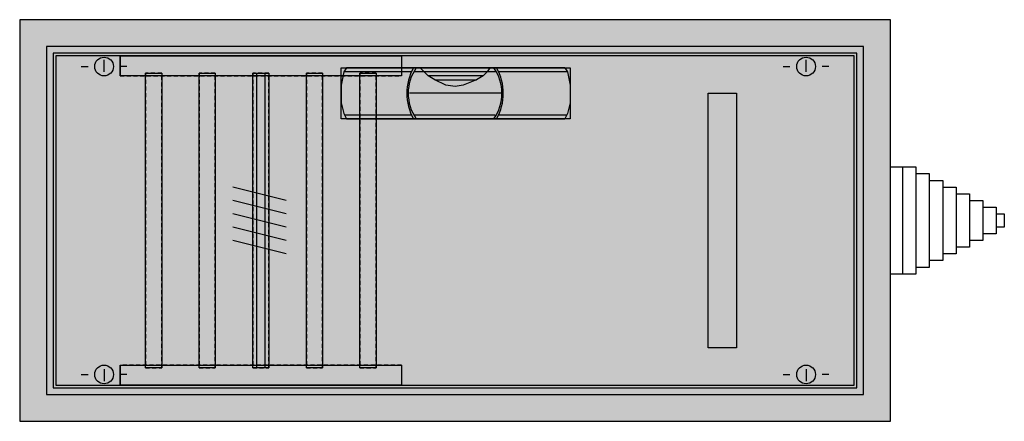
# Model space of a CAD drawing. Extents: x -17.5 to 56, y 0 to 30.
import ezdxf

# ---------------------------------------------------------------- set-up
doc = ezdxf.new("R2010")
doc.units = 0
doc.header["$MEASUREMENT"] = 0
for name, pattern in [('L000000010000000000', [0]), ('L000000020000FFFFFF', [0]), ('L00A100020014000000', [0.2, 0.1, -0.1]), ('L014100000032000000', [0.5, 0.3, -0.2]), ('L014100020032000000', [0.5, 0.3, -0.2])]:
    doc.linetypes.add(name, pattern=pattern)
doc.layers.get('0').update_dxf_attribs({"linetype": 'CONTINUOUS'})
for name, color, linetype in [('1', 7, 'CONTINUOUS'), ('29', 7, 'CONTINUOUS'), ('3', 7, 'CONTINUOUS'), ('30', 7, 'CONTINUOUS'), ('31', 7, 'CONTINUOUS'), ('47', 7, 'CONTINUOUS'), ('56', 7, 'CONTINUOUS'), ('57', 7, 'CONTINUOUS'), ('58', 7, 'CONTINUOUS'), ('59', 7, 'CONTINUOUS'), ('60', 7, 'CONTINUOUS')]:
    doc.layers.add(name, color=color, linetype=linetype)

# ---------------------------------------------------------------- blocks, each defined once
blk = doc.blocks.new('CZE30')
at = {"color": 7, "linetype": 'CONTINUOUS'}
for points in [[(47.5, 0), (47.5, 30), (-17.5, 30), (-17.5, 0)], [(45.5, 2), (45.5, 28), (-15.5, 28), (-15.5, 2)], [(47.5, 19), (49.4, 19), (49.4, 18.5), (50.4, 18.5), (50.4, 18), (51.4, 18), (51.4, 17.5), (52.4, 17.5), (52.4, 17), (53.4, 17), (53.4, 16.5), (54.4, 16.5), (54.4, 16), (55.4, 16), (55.4, 15.5), (56, 15.5), (56, 14.5), (55.4, 14.5), (55.4, 14), (54.4, 14), (54.4, 13.5), (53.4, 13.5), (53.4, 13), (52.4, 13), (52.4, 12.5), (51.4, 12.5), (51.4, 12), (50.4, 12), (50.4, 11.5), (49.4, 11.5), (49.4, 11), (47.5, 11)]]:
    blk.add_lwpolyline(points, close=True, dxfattribs=at)
for points in [[(48.4, 19), (48.4, 11)], [(49.4, 19), (49.4, 11)], [(50.4, 18.5), (50.4, 11.5)], [(51.4, 18), (51.4, 12)], [(52.4, 17.5), (52.4, 12.5)], [(53.4, 17), (53.4, 13)], [(54.4, 16.5), (54.4, 13.5)], [(55.4, 16), (55.4, 14)]]:
    blk.add_lwpolyline(points, dxfattribs=at)
at = {"color": 255, "linetype": 'CONTINUOUS'}
blk.add_solid([(47.5, 0), (47.5, 30), (-17.5, 0), (-17.5, 30)], dxfattribs=at)
at = {"layer": '1', "color": 7, "linetype": 'CONTINUOUS'}
for p, q in [((-12.9, 26.5), (-12.4, 26.5)), ((-11.2, 26.1), (-11.2, 27)), ((-9.5, 26.5), (-10, 26.5)), ((39.5, 26.5), (40, 26.5)), ((41.2, 26.1), (41.2, 27)), ((42.9, 26.5), (42.4, 26.5)), ((-11.2, 3.9), (-11.2, 3)), ((41.2, 3.9), (41.2, 3)), ((-12.9, 3.5), (-12.4, 3.5)), ((-9.5, 3.5), (-10, 3.5)), ((39.5, 3.5), (40, 3.5)), ((42.9, 3.5), (42.4, 3.5))]:
    blk.add_line(p, q, dxfattribs=at)
blk.add_lwpolyline([(44.8, 2.7), (44.8, 27.3), (-14.8, 27.3), (-14.8, 2.7)], close=True, dxfattribs=at)
at = {"layer": '1', "color": 7, "linetype": 'L00A100020014000000'}
blk.add_lwpolyline([(33.9, 24.5), (36, 24.5), (36, 5.5), (33.9, 5.5)], close=True, dxfattribs=at)
at = {"layer": '1', "color": 7, "linetype": 'L014100000032000000'}
blk.add_lwpolyline([(33.9, 24.5), (36, 24.5), (36, 5.5), (33.9, 5.5)], close=True, dxfattribs=at)
at = {"layer": '1', "color": 7, "linetype": 'CONTINUOUS'}
for centre in [(-11.2, 26.5), (41.2, 26.5), (-11.2, 3.5), (41.2, 3.5)]:
    blk.add_circle(centre, 0.7, dxfattribs=at)
at = {"layer": '1', "color": 255, "linetype": 'CONTINUOUS'}
blk.add_solid([(44.8, 2.7), (44.8, 27.3), (-14.8, 2.7), (-14.8, 27.3)], dxfattribs=at)
at = {"layer": '1', "color": 255, "linetype": 'L00A100020014000000'}
blk.add_solid([(33.9, 24.5), (33.9, 5.5), (36, 24.5), (36, 5.5)], dxfattribs=at)
at = {"layer": '1', "color": 255, "linetype": 'L014100000032000000'}
blk.add_solid([(33.9, 24.5), (33.9, 5.5), (36, 24.5), (36, 5.5)], dxfattribs=at)
at = {"layer": '29', "color": 7, "linetype": 'CONTINUOUS'}
blk.add_lwpolyline([(44.8, 2.7), (44.8, 27.3), (-14.8, 27.3), (-14.8, 2.7)], close=True, dxfattribs=at)
at = {"layer": '29', "color": 7, "linetype": 'L000000010000000000'}
blk.add_lwpolyline([(33.9, 24.5), (36, 24.5), (36, 5.5), (33.9, 5.5)], close=True, dxfattribs=at)
at = {"layer": '29', "color": 255, "linetype": 'CONTINUOUS'}
blk.add_solid([(44.8, 2.7), (44.8, 27.3), (-14.8, 2.7), (-14.8, 27.3)], dxfattribs=at)
at = {"layer": '29', "color": 255, "linetype": 'L000000010000000000'}
blk.add_solid([(33.9, 24.5), (33.9, 5.5), (36, 24.5), (36, 5.5)], dxfattribs=at)
at = {"layer": '3', "color": 7, "linetype": 'CONTINUOUS'}
for points in [[(45.5, 2), (45.5, 28), (-15.5, 28), (-15.5, 2)], [(45, 2.5), (45, 27.5), (-15, 27.5), (-15, 2.5)]]:
    blk.add_lwpolyline(points, close=True, dxfattribs=at)
at = {"layer": '3', "color": 255, "linetype": 'CONTINUOUS'}
blk.add_solid([(45.5, 2), (45.5, 28), (-15.5, 2), (-15.5, 28)], dxfattribs=at)
at = {"layer": '30', "color": 7, "linetype": 'CONTINUOUS'}
for points in [[(-10, 25.8), (-10, 27.3), (11, 27.3), (11, 25.8)], [(-10, 25.8), (-10, 27.3), (11, 27.3), (11, 25.8)], [(-10, 2.7), (-10, 4.2), (11, 4.2), (11, 2.7)], [(-10, 2.7), (-10, 4.2), (11, 4.2), (11, 2.7)]]:
    blk.add_lwpolyline(points, close=True, dxfattribs=at)
at = {"layer": '30', "color": 255, "linetype": 'CONTINUOUS'}
for points in [[(-10, 25.8), (-10, 27.3), (11, 25.8), (11, 27.3)], [(-10, 25.8), (-10, 27.3), (11, 25.8), (11, 27.3)], [(-10, 2.7), (-10, 4.2), (11, 2.7), (11, 4.2)], [(-10, 2.7), (-10, 4.2), (11, 2.7), (11, 4.2)]]:
    blk.add_solid(points, dxfattribs=at)
at = {"layer": '31', "color": 7, "linetype": 'CONTINUOUS'}
for p, q in [((-10, 27.3), (-10, 25.8)), ((-10, 4.2), (-10, 2.7))]:
    blk.add_line(p, q, dxfattribs=at)
at = {"layer": '31', "color": 7, "linetype": 'L014100020032000000'}
for p, q in [((11, 27.3), (-10, 27.3)), ((-10, 25.8), (11, 25.8)), ((11, 4.2), (-10, 4.2)), ((-10, 2.7), (11, 2.7))]:
    blk.add_line(p, q, dxfattribs=at)
at = {"layer": '31', "color": 7, "linetype": 'CONTINUOUS'}
for points in [[(-10, 25.8), (-10, 27.3), (11, 27.3), (11, 25.8)], [(-10, 2.7), (-10, 4.2), (11, 4.2), (11, 2.7)]]:
    blk.add_lwpolyline(points, close=True, dxfattribs=at)
at = {"layer": '31', "color": 255, "linetype": 'L000000020000FFFFFF'}
for points in [[(-10, 25.8), (-10, 27.3), (11, 27.3), (11, 25.8)], [(-10, 2.7), (-10, 4.2), (11, 4.2), (11, 2.7)]]:
    blk.add_lwpolyline(points, close=True, dxfattribs=at)
at = {"layer": '31', "color": 255, "linetype": 'CONTINUOUS'}
for points in [[(-10, 25.8), (-10, 27.3), (11, 25.8), (11, 27.3)], [(-10, 2.7), (-10, 4.2), (11, 2.7), (11, 4.2)]]:
    blk.add_solid(points, dxfattribs=at)
at = {"layer": '31', "color": 255, "linetype": 'L000000020000FFFFFF'}
for points in [[(-10, 25.8), (-10, 27.3), (11, 25.8), (11, 27.3)], [(-10, 2.7), (-10, 4.2), (11, 2.7), (11, 4.2)]]:
    blk.add_solid(points, dxfattribs=at)
at = {"layer": '47', "color": 255, "linetype": 'L000000020000FFFFFF'}
blk.add_lwpolyline([(6.5, 22.6), (6.5, 26.4), (23.6, 26.4), (23.6, 22.6)], close=True, dxfattribs=at)
at = {"layer": '47', "color": 7, "linetype": 'CONTINUOUS'}
for points in [[(6.9, 26.4), (6.7, 26.1), (6.5, 25.1), (6.5, 23.8), (6.7, 23), (6.9, 22.6)], [(11.7, 26.1), (6.7, 26.1)], [(23.2, 26.4), (6.9, 26.4)], [(18.1, 26.1), (12, 26.1)], [(17.6, 26.4), (17.4, 26.1), (17.1, 25.8), (16.6, 25.5), (15.6, 25.1), (15, 25), (14.3, 25.1), (13.5, 25.5), (13, 25.8), (12.4, 26.4)], [(17.1, 25.8), (13, 25.8)], [(23.4, 26.1), (18.3, 26.1)], [(23.2, 26.4), (23.4, 26.1), (23.6, 25.1), (23.6, 23.8), (23.4, 23), (23.2, 22.6)], [(13.5, 25.5), (16.6, 25.5)], [(18.5, 24.5), (11.6, 24.5)], [(6.8, 22.9), (11.8, 22.9)], [(12, 22.9), (18, 22.9)], [(18.3, 22.9), (23.3, 22.9)], [(6.9, 22.6), (23.2, 22.6)]]:
    blk.add_lwpolyline(points, dxfattribs=at)
for centre, radius, start, end in [((15.3, 24.5), 3.9, 150.80251, 209.19749), ((14.8, 24.5), 3.3, 144.86581, 215.13419), ((15.2, 24.5), 3.3, 324.86581, 35.13419), ((14.7, 24.5), 3.9, 330.80251, 29.19749)]:
    blk.add_arc(centre, radius, start, end, dxfattribs=at)
at = {"layer": '47', "color": 255, "linetype": 'L000000020000FFFFFF'}
blk.add_solid([(6.5, 22.6), (6.5, 26.4), (23.6, 22.6), (23.6, 26.4)], dxfattribs=at)
at = {"layer": '56', "color": 7, "linetype": 'CONTINUOUS'}
for points in [[(-8.1, 4), (-8.1, 26), (-6.9, 26), (-6.9, 4)], [(-4.1, 4), (-4.1, 26), (-2.9, 26), (-2.9, 4)], [(-0.1, 4), (-0.1, 26), (1.1, 26), (1.1, 4)], [(3.9, 4), (3.9, 26), (5.1, 26), (5.1, 4)], [(7.9, 4), (7.9, 26), (9.1, 26), (9.1, 4)]]:
    blk.add_lwpolyline(points, close=True, dxfattribs=at)
at = {"layer": '56', "color": 255, "linetype": 'CONTINUOUS'}
for points in [[(-8.1, 4), (-8.1, 26), (-6.9, 4), (-6.9, 26)], [(-4.1, 4), (-4.1, 26), (-2.9, 4), (-2.9, 26)], [(-0.1, 4), (-0.1, 26), (1.1, 4), (1.1, 26)], [(3.9, 4), (3.9, 26), (5.1, 4), (5.1, 26)], [(7.9, 4), (7.9, 26), (9.1, 4), (9.1, 26)]]:
    blk.add_solid(points, dxfattribs=at)
at = {"layer": '57', "color": 7, "linetype": 'L014100020032000000'}
for points in [[(-6.9, 4), (-6.9, 26), (-8.1, 26), (-8.1, 4)], [(-2.9, 4), (-2.9, 26), (-4.1, 26), (-4.1, 4)], [(1.1, 4), (1.1, 26), (-0.1, 26), (-0.1, 4)], [(5.1, 4), (5.1, 26), (3.9, 26), (3.9, 4)], [(9.1, 4), (9.1, 26), (7.9, 26), (7.9, 4)]]:
    blk.add_lwpolyline(points, close=True, dxfattribs=at)
at = {"layer": '57', "color": 255, "linetype": 'L014100020032000000'}
for points in [[(-6.9, 4), (-6.9, 26), (-8.1, 4), (-8.1, 26)], [(-2.9, 4), (-2.9, 26), (-4.1, 4), (-4.1, 26)], [(1.1, 4), (1.1, 26), (-0.1, 4), (-0.1, 26)], [(5.1, 4), (5.1, 26), (3.9, 4), (3.9, 26)], [(9.1, 4), (9.1, 26), (7.9, 4), (7.9, 26)]]:
    blk.add_solid(points, dxfattribs=at)
at = {"layer": '58', "color": 7, "linetype": 'CONTINUOUS'}
for points in [[(-6.9, 26), (-6.9, 4), (-8.1, 4), (-8.1, 26)], [(-2.9, 26), (-2.9, 4), (-4.1, 4), (-4.1, 26)], [(1.1, 26), (1.1, 4), (-0.1, 4), (-0.1, 26)], [(5.1, 26), (5.1, 4), (3.9, 4), (3.9, 26)], [(9.1, 26), (9.1, 4), (7.9, 4), (7.9, 26)]]:
    blk.add_lwpolyline(points, close=True, dxfattribs=at)
at = {"layer": '58', "color": 30, "linetype": 'CONTINUOUS'}
for points in [[(-6.9, 26), (-6.9, 4), (-8.1, 26), (-8.1, 4)], [(-2.9, 26), (-2.9, 4), (-4.1, 26), (-4.1, 4)], [(1.1, 26), (1.1, 4), (-0.1, 26), (-0.1, 4)], [(5.1, 26), (5.1, 4), (3.9, 26), (3.9, 4)], [(9.1, 26), (9.1, 4), (7.9, 26), (7.9, 4)]]:
    blk.add_solid(points, dxfattribs=at)
at = {"layer": '59', "color": 7, "linetype": 'CONTINUOUS'}
for p, q in [((2.4, 16.5), (-1.6, 17.5)), ((2.4, 15.5), (-1.6, 16.5)), ((2.4, 14.5), (-1.6, 15.5)), ((2.4, 13.5), (-1.6, 14.5)), ((2.4, 12.5), (-1.6, 13.5))]:
    blk.add_line(p, q, dxfattribs=at)
blk.add_lwpolyline([(0.2, 4), (0.2, 26), (0.8, 26), (0.8, 4)], close=True, dxfattribs=at)
blk.add_solid([(0.2, 4), (0.2, 26), (0.8, 4), (0.8, 26)], dxfattribs=at)
at = {"layer": '60', "color": 7, "linetype": 'CONTINUOUS'}
for points in [[(-8.1, 4), (-8.1, 26), (-6.9, 26), (-6.9, 4)], [(-4.1, 4), (-4.1, 26), (-2.9, 26), (-2.9, 4)], [(-0.1, 4), (-0.1, 26), (1.1, 26), (1.1, 4)], [(3.9, 4), (3.9, 26), (5.1, 26), (5.1, 4)], [(7.9, 4), (7.9, 26), (9.1, 26), (9.1, 4)]]:
    blk.add_lwpolyline(points, close=True, dxfattribs=at)
for points in [[(-8.1, 4), (-8.1, 26), (-6.9, 4), (-6.9, 26)], [(-4.1, 4), (-4.1, 26), (-2.9, 4), (-2.9, 26)], [(-0.1, 4), (-0.1, 26), (1.1, 4), (1.1, 26)], [(3.9, 4), (3.9, 26), (5.1, 4), (5.1, 26)], [(7.9, 4), (7.9, 26), (9.1, 4), (9.1, 26)]]:
    blk.add_solid(points, dxfattribs=at)

msp = doc.modelspace()

# ---------------------------------------------------------------- block references
msp.add_blockref('CZE30', (0, 0))

doc.saveas('drawing.dxf')
